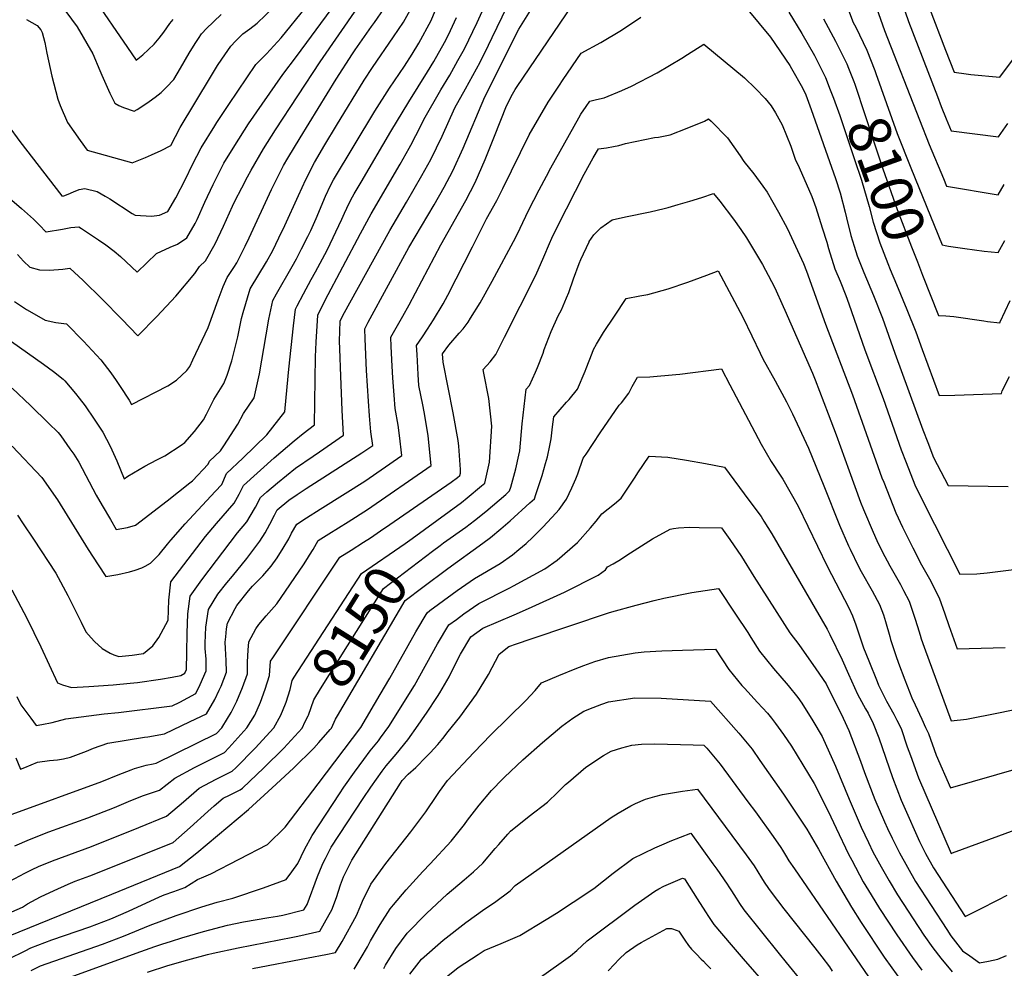
# Model space of a CAD drawing. Units: inches. Extents: x 2599078 to 2604477, y 1507334 to 1512726.
# Drawn here: x 2602810 to 2603484, y 1510903 to 1511552 of the extents above; entities that cross this region are included whole.
import ezdxf
from ezdxf.enums import TextEntityAlignment as Align

# ---------------------------------------------------------------- set-up
doc = ezdxf.new("R2010")
doc.units = ezdxf.units.IN
doc.header["$MEASUREMENT"] = 0
doc.layers.add('tile_2643_32_contour_10ft', color=156, linetype='Continuous')
doc.styles.add('Arial', font='arial.ttf')

msp = doc.modelspace()

# ---------------------------------------------------------------- linework, layer by layer
at = {"layer": 'tile_2643_32_contour_10ft'}
msp.add_line((2603056.99, 1511202.14, 8130), (2603063.35, 1511206.53, 8130), dxfattribs=at)
for points, elevation in [([(2602804.6, 1511161.87), (2602814.8, 1511142.36), (2602824.47, 1511122.88), (2602835.7, 1511098.23), (2602839.13, 1511096.76), (2602845.47, 1511094.98), (2602857.3, 1511095.71), (2602873.95, 1511096.75), (2602885.46, 1511097.88), (2602890.49, 1511098.42), (2602906.44, 1511100.72), (2602914.36, 1511102.12), (2602920.3, 1511103.18), (2602922.99, 1511104.74), (2602924.19, 1511107.3), (2602924.4, 1511118.85), (2602924.65, 1511132.23), (2602925, 1511145.31), (2602926.62, 1511157.59), (2602934.69, 1511168.78), (2602958.99, 1511200.92), (2602965.44, 1511208.49), (2602967.78, 1511212.33), (2602971.39, 1511218.56), (2602974.74, 1511224.99), (2602979.19, 1511228.92), (2602986.47, 1511235.13), (2602998.91, 1511245.2), (2603010.83, 1511253.41), (2603015.17, 1511256.29), (2603031.75, 1511267.67), (2603030.8, 1511284.91), (2603029.83, 1511308.28), (2603029.22, 1511326.88), (2603029.06, 1511332.11), (2603029.31, 1511345.85), (2603031.16, 1511349.61), (2603063.46, 1511407.96), (2603074.88, 1511427.3), (2603085.42, 1511445.57), (2603091.56, 1511456.52), (2603099.24, 1511472.54), (2603108, 1511491.91), (2603115.36, 1511505.03), (2603125.26, 1511523.21), (2603130.97, 1511534.94), (2603133.48, 1511540.12), (2603157.18, 1511589.41)], 8090), ([(2602874.36, 1511117.37), (2602877.82, 1511116.27), (2602886.89, 1511117.02), (2602894.66, 1511118.19), (2602901.11, 1511123.46), (2602905.19, 1511129.12), (2602911.53, 1511141.01), (2602912, 1511154.74), (2602913.38, 1511167.2), (2602937.19, 1511198.45), (2602944.68, 1511207.36), (2602956.86, 1511221.28), (2602960.17, 1511227.28), (2602963.13, 1511233.3), (2602984.15, 1511252.2), (2602998.01, 1511263.93), (2603003.97, 1511268.96), (2603011.91, 1511274.75), (2603012.5, 1511321.41), (2603012.95, 1511331.45), (2603014.03, 1511349.98), (2603019.18, 1511360.15), (2603043.31, 1511405.8), (2603050.7, 1511419.42), (2603070.51, 1511453.34), (2603076.75, 1511464.24), (2603077.86, 1511466.39), (2603084.58, 1511479.51), (2603086.65, 1511484), (2603098.33, 1511504.17), (2603104.52, 1511514.35), (2603110.11, 1511524.39), (2603114.53, 1511532.43), (2603123.23, 1511550.34), (2603134.45, 1511575.28)], 8080), ([(2602804.67, 1511299.84), (2602817.24, 1511288.15), (2602829.68, 1511276.04), (2602836.23, 1511269.64), (2602837.99, 1511267.27), (2602844.33, 1511258.42), (2602846.87, 1511254.75), (2602850.32, 1511249.28), (2602862.32, 1511226.73), (2602866.39, 1511219.49), (2602872.05, 1511209.9), (2602876.08, 1511203.16), (2602883.79, 1511204.6), (2602889.22, 1511206.02), (2602911, 1511222.69), (2602926.43, 1511235.09), (2602928.15, 1511236.5), (2602939.06, 1511247.8), (2602939.92, 1511249.91), (2602947.45, 1511257.09), (2602949.82, 1511260.55), (2602959.23, 1511275.25), (2602963.24, 1511282.68), (2602970.6, 1511293.43), (2602974.14, 1511309.87), (2602978.82, 1511336.59), (2602980.55, 1511347.23), (2602983.31, 1511360.1), (2602985.8, 1511364.52), (2602996.64, 1511383.34), (2602999.49, 1511388.61), (2603002.94, 1511395.28), (2603007.31, 1511403.8), (2603009.25, 1511407.96), (2603012.89, 1511416.25), (2603019.32, 1511431.37), (2603022.88, 1511438.7), (2603024.81, 1511442.66), (2603053.19, 1511489.75), (2603063.18, 1511505.41), (2603073.39, 1511520.48), (2603078.7, 1511528.79), (2603083.36, 1511536.21), (2603091.71, 1511551.69), (2603099.9, 1511571.75)], 8060), ([(2602860.11, 1511567.7), (2602883.64, 1511533.24), (2602889.71, 1511524.68), (2602894.17, 1511528.27), (2602898.16, 1511531.86), (2602902.02, 1511535.62), (2602905.35, 1511539.68), (2602908.58, 1511543.88), (2602912.7, 1511549.64), (2602915.03, 1511552.46)], 7980), ([(2603394.33, 1511567.82), (2603402.36, 1511545), (2603426.15, 1511483.62), (2603432.95, 1511466.77), (2603442.59, 1511443.59), (2603444.81, 1511438.33), (2603480.17, 1511432.43), (2603484.32, 1511439.52)], 8080), ([(2602780.52, 1511348.55), (2602826.14, 1511316.28), (2602832.97, 1511311.26), (2602839.76, 1511306.05), (2602840.83, 1511304.89), (2602848.05, 1511296.39), (2602850.67, 1511293.02), (2602854.78, 1511287.74), (2602860.98, 1511278.82), (2602866.94, 1511269.78), (2602871.87, 1511260.12), (2602876.35, 1511250.22), (2602881.5, 1511237.82), (2602883.98, 1511239.67), (2602895.51, 1511246.48), (2602903.92, 1511250.86), (2602909.37, 1511253.71), (2602920.55, 1511260.91), (2602923.11, 1511262.69), (2602929.61, 1511270.37), (2602935.73, 1511278.16), (2602937.8, 1511282.06), (2602942.84, 1511292.26), (2602947.47, 1511299.5), (2602949.8, 1511303.2), (2602952.04, 1511308.86), (2602955.26, 1511318.73), (2602959.24, 1511335.1), (2602961.92, 1511347.76), (2602963, 1511351.75), (2602967.67, 1511367.94), (2602978.92, 1511386.45), (2602983.35, 1511394.3), (2602987.5, 1511402.81), (2602991.57, 1511411.25), (2603000.84, 1511431.99), (2603005.86, 1511442.92), (2603011.72, 1511454.42), (2603018.98, 1511466.54), (2603026.91, 1511479.74), (2603045.93, 1511510.89), (2603051.55, 1511519.57), (2603065.88, 1511540.56), (2603072.72, 1511550.69), (2603078.54, 1511560.98)], 8050), ([(2602801.94, 1511479.75), (2602810.09, 1511468.8), (2602838.67, 1511431.61), (2602838.87, 1511431.4), (2602840.16, 1511431.78), (2602843.02, 1511432.89), (2602846.85, 1511434.46), (2602850.67, 1511436.01), (2602854.57, 1511436.71), (2602862.94, 1511434.64), (2602868.49, 1511431.56), (2602871.75, 1511429.58), (2602887.01, 1511419.64), (2602888.93, 1511418.4), (2602900.13, 1511417.8), (2602905.68, 1511418.41), (2602911.35, 1511420.98), (2602916.8, 1511430.35), (2602923.54, 1511443.13), (2602928.35, 1511453.15), (2602934.13, 1511464.54), (2602943.45, 1511479.61), (2602944.89, 1511481.79), (2602953.23, 1511494.24), (2602971.62, 1511521.64), (2602974.21, 1511524.13), (2602978.91, 1511528.9), (2602988.88, 1511539.95), (2603005.55, 1511560.35)], 8010), ([(2602806.32, 1511359.42), (2602814.53, 1511353.93), (2602818.23, 1511351.69), (2602827.24, 1511346.44), (2602834.64, 1511344.89), (2602842.03, 1511344.08), (2602853.64, 1511332.06), (2602865.47, 1511319.4), (2602872.33, 1511310.42), (2602875.99, 1511305.16), (2602878.74, 1511301.17), (2602884.8, 1511291.71), (2602886.56, 1511288.77), (2602911.46, 1511301.45), (2602917.36, 1511305.36), (2602924.29, 1511311.94), (2602926.49, 1511314.85), (2602928.6, 1511319.35), (2602939.08, 1511341.58), (2602945.78, 1511360.38), (2602949.26, 1511369.52), (2602952.04, 1511375.77), (2602956.64, 1511382.66), (2602958.64, 1511385.79), (2602964.31, 1511397.19), (2602967.05, 1511402.89), (2602982.46, 1511436.1), (2602987.06, 1511445.49), (2602990.62, 1511452.48), (2602993.59, 1511457.56), (2603001.95, 1511471.42), (2603026.71, 1511511.5), (2603037.85, 1511528.9), (2603039.64, 1511531.64), (2603050.85, 1511547.6), (2603052.83, 1511550.33), (2603059.46, 1511560.05)], 8040), ([(2602807.18, 1511046.68), (2602810.51, 1511038.94), (2602813.33, 1511040.21), (2602822.03, 1511043.78), (2602830.24, 1511044.87), (2602835.9, 1511045.49), (2602839.82, 1511046.18), (2602844.69, 1511047.18), (2602855.71, 1511051.33), (2602860.39, 1511053.49), (2602870.27, 1511056.88), (2602895.32, 1511060.9), (2602897.68, 1511061.22), (2602909.02, 1511063.19), (2602926.68, 1511071.56), (2602937.87, 1511076.98), (2602943.45, 1511086.62), (2602946.54, 1511093.16), (2602947.82, 1511095.96), (2602951.55, 1511105.34), (2602951.39, 1511113.46), (2602950.93, 1511121.6), (2602950.65, 1511125.94), (2602951.03, 1511129.7), (2602951.63, 1511135.21), (2602952.34, 1511138.94), (2602957.54, 1511149.1), (2602958.73, 1511151.07), (2602966.66, 1511161.26), (2602969.32, 1511164.32), (2602974.91, 1511169.72), (2602976.43, 1511171.43), (2602982.17, 1511178.08), (2602986.15, 1511183.82), (2602990.37, 1511190.29), (2602994.19, 1511196.87), (2602996.13, 1511200.55), (2602999.61, 1511206.85), (2603006.3, 1511211.16), (2603015.66, 1511217.14), (2603032.92, 1511227.9), (2603046.23, 1511236.33), (2603071.74, 1511253.77), (2603070.04, 1511267.52), (2603069.08, 1511274.54), (2603067.05, 1511286.13), (2603066.31, 1511295.18), (2603065.43, 1511307.02), (2603064.93, 1511315.13), (2603064.3, 1511328.38), (2603064.03, 1511334.94), (2603072.25, 1511349.23), (2603076.77, 1511356.92), (2603098.4, 1511398.06), (2603115.46, 1511428.49), (2603121.86, 1511440.72), (2603128.62, 1511456.55), (2603135.17, 1511472.5), (2603143.43, 1511493.36), (2603147.34, 1511501.4), (2603149.2, 1511504.43), (2603150.62, 1511506.57), (2603188.42, 1511562.04)], 8110), ([(2602807.88, 1511088.76), (2602810.77, 1511083.07), (2602817.47, 1511073.9), (2602821.14, 1511068.9), (2602825.1, 1511069.5), (2602832.2, 1511070.88), (2602841.54, 1511073.44), (2602867.7, 1511076.82), (2602877.63, 1511077.73), (2602914.43, 1511082.38), (2602919.53, 1511084.88), (2602930.43, 1511090.86), (2602933.6, 1511096.98), (2602937.67, 1511106.33), (2602937.7, 1511114.44), (2602936.99, 1511121.73), (2602937.04, 1511125.3), (2602937.4, 1511136.32), (2602939.33, 1511148.37), (2602945.69, 1511158.89), (2602951.85, 1511166.54), (2602955.68, 1511171.15), (2602965.56, 1511183.4), (2602974.4, 1511195.14), (2602977.93, 1511200.81), (2602981.28, 1511206.75), (2602984.46, 1511212.94), (2602986.35, 1511216.68), (2602994.25, 1511223.28), (2602999.91, 1511227.12), (2603006.12, 1511231.31), (2603044.27, 1511255.61), (2603051.68, 1511260.67), (2603050.39, 1511270.14), (2603049.5, 1511281.07), (2603048.7, 1511290.96), (2603047.38, 1511312.14), (2603046.46, 1511333.71), (2603046.26, 1511340.66), (2603048.51, 1511345.05), (2603076.54, 1511396.21), (2603093.77, 1511425.56), (2603100.6, 1511437.66), (2603106.58, 1511448.69), (2603113.68, 1511464.34), (2603128.58, 1511499.54), (2603151.75, 1511545.81), (2603162.04, 1511562.25)], 8100), ([(2602808.46, 1511391.59), (2602812.48, 1511386.91), (2602812.49, 1511386.89), (2602816.78, 1511382.82), (2602823.48, 1511381.03), (2602830.38, 1511380.67), (2602839.47, 1511381.47), (2602844.3, 1511382.1), (2602853.27, 1511373.68), (2602866.39, 1511360.92), (2602879.86, 1511347.28), (2602890.74, 1511335.74), (2602903.75, 1511348.93), (2602916.76, 1511362.86), (2602929.76, 1511378.55), (2602933.1, 1511383.3), (2602937.23, 1511387.22), (2602943.87, 1511398.9), (2602949.41, 1511410.92), (2602955.66, 1511424.55), (2602957.27, 1511427.92), (2602962.01, 1511437.24), (2602965.88, 1511444.79), (2602968.4, 1511449.18), (2602977, 1511463.83), (2602985.15, 1511476.8), (2603015.67, 1511523.5), (2603041.35, 1511560.38)], 8030), ([(2602814.57, 1511552.35), (2602821.97, 1511548.29), (2602824.31, 1511545.42), (2602825.25, 1511543.49), (2602827.22, 1511536.78), (2602828.6, 1511529.38), (2602831.86, 1511513.57), (2602836.03, 1511497.77), (2602837.63, 1511493.57), (2602842.64, 1511481.97), (2602846.99, 1511475.74), (2602851.35, 1511469.5), (2602856.14, 1511462.95), (2602886.56, 1511454.4), (2602886.99, 1511454.35), (2602896.1, 1511458.03), (2602900.16, 1511459.82), (2602906.76, 1511462.83), (2602913.37, 1511466.19), (2602919.9, 1511478.48), (2602940.68, 1511513.04), (2602945.48, 1511520.89), (2602948.41, 1511525.25), (2602954.57, 1511534.15), (2602957.82, 1511537.69), (2602962.69, 1511542.63), (2602967.56, 1511546.07), (2602972.53, 1511549.93), (2602984.02, 1511560.97)], 8000), ([(2603375.09, 1511565.35), (2603380.89, 1511550.31), (2603382.56, 1511547.18), (2603390.2, 1511531.54), (2603395.52, 1511517.46), (2603396.26, 1511515.39)], 8090), ([(2603414.4, 1511563.61), (2603418.67, 1511551.11), (2603438.49, 1511499.69), (2603441.17, 1511492.76), (2603444.59, 1511484.35), (2603447.98, 1511476.13), (2603480.34, 1511472.01), (2603486.82, 1511481.33)], 8070), ([(2603432.73, 1511560.77), (2603444.12, 1511531.36), (2603450.02, 1511516.33), (2603458.12, 1511515.25), (2603461.28, 1511514.87), (2603481.29, 1511513.03), (2603494.64, 1511530.97)], 8060), ([(2602841.53, 1511557.81), (2602849.34, 1511547.4), (2602859.97, 1511529.03), (2602864.87, 1511517.61), (2602866.07, 1511514.42), (2602871.75, 1511502.01), (2602875.16, 1511495.15), (2602877.73, 1511493.51), (2602881.11, 1511492.09), (2602888.28, 1511489.62), (2602890.25, 1511490.78), (2602894.96, 1511493.85), (2602898.64, 1511496.26), (2602902.73, 1511499.14), (2602906.71, 1511502.55), (2602910.54, 1511506.17), (2602915.4, 1511511.4), (2602920.02, 1511519.04), (2602926.04, 1511529.36), (2602930.1, 1511536.1), (2602932.26, 1511539.37), (2602934.49, 1511542.71), (2602934.55, 1511542.79), (2602934.87, 1511543.19), (2602937.56, 1511546.14), (2602947.91, 1511555.92)], 7990), ([(2602911.23, 1511193.05), (2602913.39, 1511195.76), (2602923.35, 1511207.07), (2602943.86, 1511229.19), (2602948.27, 1511234.08), (2602951.53, 1511241.6), (2602962.8, 1511252.06), (2602979.28, 1511267.96), (2602991.41, 1511283.67), (2602993.21, 1511300.92), (2602994.26, 1511313.07), (2602997.46, 1511342.64), (2602998.76, 1511354.11), (2602999.97, 1511356.45), (2603004.23, 1511364.55), (2603009.6, 1511374.31), (2603012.55, 1511379.72), (2603018.93, 1511391.48), (2603020.43, 1511394.55), (2603030.59, 1511415.79), (2603032.29, 1511419.72), (2603035.65, 1511426.54), (2603037.83, 1511430.97), (2603039.03, 1511433.05), (2603043.72, 1511441.04), (2603064.12, 1511475.64), (2603076.33, 1511496.02), (2603082.85, 1511506.27), (2603089.25, 1511516.66), (2603093.59, 1511523.73), (2603100.81, 1511536.79), (2603103.52, 1511541.89), (2603109.16, 1511553.81)], 8070), ([(2602948.04, 1511450.92), (2602949.83, 1511453.99), (2602957.15, 1511466.2), (2602966.71, 1511481.04), (2602975.93, 1511494.53), (2602990.14, 1511514.83), (2602999.41, 1511527.15), (2603023.13, 1511559.22)], 8020), ([(2603010.85, 1511189.36), (2603014.44, 1511195.57), (2603021.58, 1511200.14), (2603034.89, 1511208.49), (2603048.2, 1511216.9), (2603091.8, 1511246.88), (2603089.93, 1511265.13), (2603089.63, 1511267.47), (2603086.84, 1511283.65), (2603085.97, 1511288.58), (2603083.4, 1511301.82), (2603082.83, 1511309.37), (2603082.1, 1511323.02), (2603081.8, 1511329.22), (2603085.71, 1511335.22), (2603089.33, 1511340.31), (2603093.42, 1511346.78), (2603100.05, 1511357.82), (2603103.09, 1511363.59), (2603120.07, 1511396.76), (2603129.56, 1511415.83), (2603136.75, 1511428.54), (2603140.88, 1511436.64), (2603158.9, 1511473.53), (2603171.98, 1511495.9), (2603179.11, 1511506.77), (2603182.12, 1511511.26), (2603194.38, 1511529.29), (2603208.04, 1511536.74), (2603222.08, 1511545.23), (2603235.27, 1511554.02)], 8120), ([(2603308.57, 1511559.09), (2603324.23, 1511540.25), (2603337.38, 1511520.89), (2603338.54, 1511518.93), (2603346.15, 1511505.68), (2603348.25, 1511500.79), (2603351.99, 1511490.91), (2603368.64, 1511443.56), (2603371.82, 1511433.64), (2603375.28, 1511420.6), (2603376.31, 1511416.6), (2603379.23, 1511404.58), (2603381.44, 1511397.23), (2603383.55, 1511390.52), (2603388.11, 1511379.19), (2603394.81, 1511363.46), (2603400.9, 1511347.99), (2603409.27, 1511323.9), (2603428.55, 1511271.43), (2603431.86, 1511262.7), (2603435.8, 1511252.48), (2603440.76, 1511242.91), (2603445.88, 1511233.18), (2603486.94, 1511232.64)], 8120), ([(2603336.7, 1511557.46), (2603345.73, 1511542.77), (2603354.29, 1511527.75), (2603361.78, 1511512.76), (2603365.09, 1511504.18)], 8110), ([(2603360.37, 1511552.82), (2603368.68, 1511537.64), (2603376.49, 1511522.11), (2603377.63, 1511519.2), (2603381.14, 1511509.95)], 8100), ([(2603063.35, 1511206.53), (2603105.47, 1511235.61), (2603109.73, 1511238.72), (2603111.48, 1511240.18), (2603111.83, 1511241.77), (2603111.88, 1511244.28), (2603110.62, 1511260.12), (2603110.26, 1511264.06), (2603106.78, 1511282.95), (2603099.89, 1511317.65), (2603099.57, 1511323.5), (2603103.94, 1511329.36), (2603110.83, 1511337.73), (2603113.71, 1511340.61), (2603117.06, 1511345.07), (2603118.77, 1511347.83), (2603125.21, 1511358.48), (2603133.47, 1511373.34), (2603149.84, 1511403.36), (2603152.69, 1511409.44), (2603158.47, 1511421.66), (2603165.75, 1511435.79), (2603170.64, 1511445.21), (2603173.69, 1511450.95), (2603192.94, 1511485.16), (2603194.35, 1511487.53), (2603197.95, 1511492.95), (2603200.35, 1511496.54), (2603204.96, 1511497.54), (2603210.33, 1511498.78), (2603222.27, 1511503.91), (2603228.96, 1511506.83), (2603246.6, 1511516), (2603263.51, 1511526), (2603267.36, 1511528.49), (2603278.43, 1511535.48), (2603306.31, 1511512.4), (2603313.88, 1511505.3), (2603320.4, 1511498.44), (2603324.57, 1511493.37), (2603327.55, 1511488.42), (2603332.25, 1511480.23), (2603338.16, 1511465.77), (2603341.17, 1511456.69), (2603343.77, 1511451.1), (2603352.47, 1511431.19), (2603355.12, 1511423.77), (2603359.58, 1511409.79), (2603362.72, 1511399.93), (2603363.87, 1511395.71), (2603368.23, 1511381.67), (2603371.79, 1511373.12), (2603375.65, 1511363.48), (2603377.91, 1511357.63), (2603388.68, 1511326.31), (2603401.4, 1511292.84), (2603413.65, 1511257.72), (2603416.98, 1511249.03), (2603422.94, 1511233.64), (2603427.81, 1511223.94), (2603453.83, 1511172.62), (2603465.4, 1511172.69), (2603472.59, 1511173.53), (2603481.75, 1511174.65), (2603490.92, 1511175.77)], 8130), ([(2603396.26, 1511515.39), (2603411.01, 1511474.41), (2603420.31, 1511450.96), (2603441.79, 1511398.04), (2603443.83, 1511397.66)], 8090), ([(2603381.14, 1511509.95), (2603381.83, 1511508.12), (2603396.04, 1511465.3), (2603401.04, 1511450.17), (2603411.02, 1511422.43), (2603420.77, 1511396.69), (2603424.75, 1511386.5), (2603428.35, 1511377.4)], 8100), ([(2603365.09, 1511504.18), (2603367.23, 1511498.62), (2603371.55, 1511486.72), (2603381.74, 1511456.6), (2603386.42, 1511442.52), (2603391.65, 1511424.42), (2603394.57, 1511413.64), (2603399.05, 1511399.49), (2603404.51, 1511385.23), (2603406.16, 1511381.11), (2603410.4, 1511370.95)], 8110), ([(2603078.69, 1511196.96), (2603112.61, 1511221.74), (2603116.46, 1511224.77), (2603126.29, 1511232.98), (2603128.47, 1511234.87), (2603129.02, 1511236.89), (2603131.3, 1511247.22), (2603131.75, 1511249.29), (2603133.37, 1511273.82), (2603131.16, 1511292.79), (2603127.89, 1511310.29), (2603127.34, 1511312.8), (2603132.15, 1511318.08), (2603136.03, 1511323.02), (2603142.03, 1511334.97), (2603163.32, 1511377.41), (2603168.98, 1511389.83), (2603172.75, 1511398.99), (2603174.43, 1511402.64), (2603178.49, 1511411.23), (2603196.52, 1511446.44), (2603202.76, 1511457.64), (2603206.31, 1511463.78), (2603211.83, 1511464.52), (2603216.7, 1511465.35), (2603220.26, 1511466.19), (2603224.82, 1511467.45), (2603244.68, 1511471.61), (2603247.39, 1511471.94), (2603255.51, 1511473.36), (2603267.13, 1511477.93), (2603278.86, 1511482.92), (2603281.78, 1511484.32), (2603283.44, 1511482.85), (2603294.68, 1511471.33), (2603303.44, 1511458.97), (2603305.83, 1511455.15), (2603312.66, 1511446.63), (2603318.93, 1511438.36), (2603321.85, 1511434.09), (2603329.74, 1511420.5), (2603335.76, 1511409.02), (2603341.36, 1511397.21), (2603346.75, 1511385.23), (2603348.91, 1511380.09), (2603361.78, 1511343.82), (2603380.33, 1511295.47), (2603400.53, 1511238.5), (2603401.69, 1511235.49), (2603409.93, 1511214.58), (2603414.67, 1511204.7), (2603421.65, 1511190.59), (2603427.64, 1511178.97), (2603433.88, 1511167.66), (2603436.78, 1511161.96), (2603439.66, 1511156.26), (2603443.48, 1511145.43), (2603446.27, 1511137.36), (2603452.1, 1511121.35), (2603484.96, 1511122.31)], 8140), ([(2602803.01, 1511430.11), (2602811.23, 1511422.91), (2602819.24, 1511415.75), (2602821.41, 1511413.63), (2602823.54, 1511411.48), (2602827.83, 1511407.11), (2602828.02, 1511407.13), (2602839.17, 1511408.91), (2602844.85, 1511409.88), (2602850.4, 1511410.37), (2602852.33, 1511409.19), (2602859.69, 1511404.39), (2602863.93, 1511401.57), (2602868.88, 1511398.05), (2602874.71, 1511393.83), (2602878.85, 1511390.02), (2602890.32, 1511379.46), (2602903.49, 1511392.23), (2602912.86, 1511396.62), (2602918.03, 1511398.49), (2602924.37, 1511402.82), (2602930.12, 1511412.82), (2602931.49, 1511415.42), (2602936.78, 1511427.23), (2602942.32, 1511439.47), (2602948.04, 1511450.92)], 8020), ([(2603092.59, 1511188.29), (2603097.81, 1511192.24), (2603100.14, 1511193.98), (2603115.48, 1511204.8), (2603121.5, 1511209.35), (2603129.26, 1511215.49), (2603133.82, 1511219.35), (2603142.86, 1511227.22), (2603145.46, 1511229.56), (2603146.25, 1511232.04), (2603149.73, 1511244.72), (2603151.77, 1511254.07), (2603152.4, 1511257.1), (2603154.11, 1511275.46), (2603156.86, 1511299.27), (2603158.99, 1511301.78), (2603163.29, 1511311.01), (2603164.58, 1511314.03), (2603168.34, 1511323.91), (2603169.19, 1511326.35), (2603173.87, 1511338.66), (2603178.71, 1511349.47), (2603180.92, 1511353.68), (2603184.51, 1511361.84), (2603186.07, 1511365.52), (2603189.32, 1511374.87), (2603193.04, 1511385.23), (2603194.15, 1511388), (2603199.91, 1511400.09), (2603200.05, 1511400.37), (2603203.21, 1511405.07), (2603208.04, 1511409.69), (2603215.71, 1511415.27), (2603224.92, 1511417.26), (2603241.72, 1511420.83), (2603251.25, 1511423.08), (2603254.17, 1511423.77), (2603260.82, 1511425.63), (2603268.93, 1511427.98), (2603277.03, 1511430.59), (2603285.12, 1511433.17), (2603289.36, 1511428), (2603298.92, 1511415.75), (2603303.8, 1511408.69), (2603307.72, 1511402.89), (2603318.58, 1511384.58), (2603320.8, 1511380.76), (2603322.61, 1511377.4), (2603327.06, 1511368.7), (2603332.91, 1511355.91), (2603334.03, 1511353.46), (2603353, 1511310.31), (2603354.84, 1511305.58), (2603363.77, 1511282.39), (2603369.23, 1511268.02), (2603378.03, 1511243.22), (2603385.91, 1511221.87), (2603387.95, 1511216.76), (2603394.38, 1511201.25), (2603396.91, 1511195.65), (2603400.67, 1511188.07), (2603405.84, 1511178.23), (2603413.12, 1511165.37), (2603415.22, 1511161.47), (2603419.2, 1511154), (2603423.09, 1511142.39), (2603424.79, 1511136.67), (2603426.61, 1511130.73), (2603427.39, 1511128.17), (2603429.42, 1511122.52), (2603447.96, 1511072), (2603458.33, 1511073.19), (2603480.39, 1511077.65), (2603494.75, 1511080.59)], 8150), ([(2603443.83, 1511397.66), (2603446.18, 1511397.22), (2603457.25, 1511395.52), (2603470.42, 1511393.87), (2603479.99, 1511392.81), (2603484.61, 1511401.02)], 8090), ([(2603085.97, 1511163.56), (2603103.1, 1511176.5), (2603127.14, 1511193.73), (2603132.28, 1511197.64), (2603139.51, 1511203.72), (2603145.91, 1511209.19), (2603159.43, 1511221.44), (2603162.44, 1511224.25), (2603163.54, 1511227.21), (2603167.78, 1511240.17), (2603170.08, 1511248.34), (2603171.34, 1511252.89), (2603172.98, 1511260.67), (2603173.87, 1511265.21), (2603174.84, 1511273.49), (2603175.24, 1511276.84), (2603175.65, 1511280.33), (2603184.43, 1511290.29), (2603186.22, 1511292.21), (2603192.04, 1511299.23), (2603197.2, 1511311.51), (2603197.87, 1511313.46), (2603201.93, 1511323.82), (2603202.93, 1511326.35), (2603204.96, 1511329.99), (2603209.86, 1511338.05), (2603217.26, 1511349.3), (2603225.28, 1511361.33), (2603234.58, 1511363.09), (2603240.22, 1511364.13), (2603254.13, 1511368.08), (2603267.54, 1511372.49), (2603280.61, 1511377.23), (2603288.35, 1511380.38), (2603305.28, 1511348.49), (2603311.32, 1511335.88), (2603316.98, 1511324), (2603318.97, 1511320.1), (2603327.39, 1511305.03), (2603335.18, 1511290.49), (2603339.24, 1511282.26), (2603350.3, 1511258.77), (2603360.72, 1511233.03), (2603371.48, 1511206.19), (2603377.6, 1511191.99), (2603378.68, 1511189.59), (2603384.4, 1511177.9), (2603386.26, 1511174.44), (2603393.81, 1511161.17), (2603398.85, 1511151.75), (2603401.47, 1511144.62), (2603402.96, 1511140.16), (2603405.85, 1511129.93), (2603406.47, 1511127.86), (2603410.05, 1511116.86), (2603411.89, 1511111.54), (2603416.15, 1511100.2), (2603420.97, 1511087.78), (2603423.16, 1511083.02), (2603427.87, 1511073.18), (2603430.42, 1511067.63), (2603432.3, 1511063.4), (2603437.63, 1511048.6), (2603447.41, 1511026.15), (2603494.22, 1511039.66)], 8160), ([(2603410.4, 1511370.95), (2603417.51, 1511353.94), (2603423.61, 1511338.46), (2603427.99, 1511326.39), (2603439.71, 1511294.93), (2603450.37, 1511295.09), (2603482.4, 1511296.21), (2603482.93, 1511298.07), (2603487.76, 1511307.89)], 8110), ([(2603428.35, 1511377.4), (2603439.26, 1511349.78), (2603444.28, 1511349.43), (2603449.82, 1511348.99), (2603470.34, 1511346.07), (2603472.79, 1511345.72), (2603481.14, 1511344.76), (2603481.51, 1511345.46), (2603488.32, 1511360.04)], 8100), ([(2603229.3, 1511301.18), (2603233.14, 1511307.38), (2603241.62, 1511307.81), (2603259.4, 1511309.29), (2603262.13, 1511309.62), (2603290.56, 1511313.12), (2603296.23, 1511302.12), (2603317.78, 1511261.53), (2603324.67, 1511249.83), (2603330.74, 1511240.44), (2603332.66, 1511237.57), (2603343.11, 1511219.11), (2603363.03, 1511177.93), (2603377.93, 1511149.44), (2603380.35, 1511144.1), (2603382.62, 1511137.91), (2603387.94, 1511122.1), (2603391.47, 1511113.1), (2603397.11, 1511099.07), (2603398.23, 1511096.55), (2603401.57, 1511089.73), (2603403.73, 1511085.67), (2603408.66, 1511076.69), (2603410.8, 1511072.57), (2603413.57, 1511066.82), (2603417.83, 1511054.37), (2603420.02, 1511048.33), (2603425.57, 1511033.03), (2603447.91, 1510981.33), (2603448.78, 1510981.64), (2603491.72, 1510997.45)], 8170), ([(2602802.39, 1510909.16), (2602813.67, 1510914.7), (2602817.6, 1510916.57), (2602831.98, 1510922.12), (2602857.92, 1510931.12), (2602872.4, 1510936.5), (2602884.46, 1510941.83), (2602905.67, 1510951.55), (2602908.81, 1510952.87), (2602915.56, 1510955.27), (2602922.97, 1510957.87), (2602931.62, 1510963.38), (2602936.09, 1510965.24), (2602940.87, 1510967.35), (2602979.54, 1510987.43), (2602991.62, 1510999.23), (2603014.26, 1511028.9), (2603043.51, 1511067.49), (2603056.81, 1511090.05), (2603063.4, 1511101.29), (2603081.2, 1511133.03), (2603088.96, 1511146.19), (2603090.83, 1511147.57), (2603106.09, 1511158.84), (2603109.5, 1511161.27), (2603121.44, 1511169.56), (2603138.92, 1511179.97), (2603147.37, 1511185.81), (2603151.86, 1511189.48), (2603156.7, 1511193.59), (2603161.44, 1511197.99), (2603168.34, 1511204.98), (2603177.2, 1511214.28), (2603179.51, 1511216.76), (2603184.44, 1511223.95), (2603188.05, 1511231.59), (2603190.89, 1511237.84), (2603192.25, 1511241.27), (2603195.93, 1511251.91), (2603197.85, 1511254.83), (2603207.57, 1511269.35), (2603220.59, 1511288.32), (2603222.06, 1511289.97), (2603227.1, 1511296.53), (2603229.3, 1511301.18)], 8170), ([(2602804.71, 1511260.23), (2602825.1, 1511238.8), (2602835.78, 1511223.37), (2602856.69, 1511189.54), (2602863.64, 1511178.88), (2602868.97, 1511170.93), (2602877.03, 1511172.36), (2602885.17, 1511174.07), (2602889.03, 1511175.29), (2602893.59, 1511176.86), (2602895.9, 1511178.04), (2602899.49, 1511180.11), (2602905.54, 1511186.06), (2602911.23, 1511193.05)], 8070), ([(2602817.8, 1510901.18), (2602822.25, 1510903.51), (2602824.11, 1510904.38), (2602866.66, 1510919.26), (2602881.1, 1510924.71), (2602899.17, 1510932.22), (2602917.02, 1510938.7), (2602934.72, 1510944.75), (2602945.05, 1510948), (2602955.92, 1510950.74), (2602976.95, 1510957.84), (2602992.41, 1510963.41), (2602996.34, 1510968.78), (2603000.43, 1510974.47), (2603004.91, 1510984.01), (2603010.28, 1510993.63), (2603028.9, 1511022.15), (2603031.9, 1511026.64), (2603039.23, 1511037.01), (2603045.63, 1511045.67), (2603049.97, 1511051.49), (2603055.56, 1511058.4), (2603057.12, 1511060.4), (2603062.71, 1511068.25), (2603080.28, 1511096.24), (2603096.1, 1511124.75), (2603103.95, 1511137.86), (2603109.01, 1511141.59), (2603114.21, 1511145.41), (2603124.33, 1511152.5), (2603145.52, 1511163.24), (2603148.2, 1511164.53), (2603169.56, 1511176.29), (2603178, 1511182.12), (2603191.9, 1511194.16), (2603200.82, 1511204.18), (2603204.7, 1511208.81), (2603206.34, 1511210.85), (2603208.53, 1511213.8), (2603217.36, 1511220.75), (2603221.83, 1511224.51), (2603231.51, 1511238.9), (2603233.29, 1511241.88), (2603241, 1511253.43), (2603253.76, 1511252.72), (2603266.74, 1511250.58), (2603279.72, 1511248.38), (2603292.76, 1511245.87), (2603309.39, 1511223.32), (2603317.7, 1511212.05), (2603319.66, 1511208.93), (2603325.16, 1511200.17), (2603362.97, 1511134.85), (2603364.8, 1511131.16), (2603373.28, 1511113.81), (2603377.54, 1511104.05), (2603383.66, 1511090.33), (2603389.34, 1511080.22), (2603390.95, 1511077.37), (2603394.58, 1511070.29), (2603398.28, 1511060.45), (2603407.78, 1511033.25), (2603413.73, 1511017.75), (2603415.53, 1511013.68), (2603426.29, 1510989.41), (2603430.43, 1510981.33), (2603435.7, 1510971.41), (2603457.59, 1510938.05), (2603467.56, 1510943.06), (2603480.21, 1510949.48), (2603486.2, 1510952.63)], 8180), ([(2602808.34, 1511212.92), (2602812.35, 1511206.99), (2602819.41, 1511196.44), (2602834.65, 1511173.2), (2602842.84, 1511157.93), (2602844.11, 1511155.57), (2602852.1, 1511139.65), (2602855.16, 1511133.11), (2602858.8, 1511128.86), (2602861.08, 1511126.51), (2602866.29, 1511121.59), (2602871.98, 1511118.38), (2602874.36, 1511117.37)], 8080), ([(2602845.05, 1510896.86), (2602889.71, 1510913.02), (2602902.36, 1510917.56), (2602907.17, 1510919.25), (2602913.93, 1510921.3), (2602920.96, 1510923.43), (2602935.75, 1510927.83), (2602952.32, 1510932.14), (2602963.28, 1510934.39), (2602980.53, 1510937.33), (2602986.54, 1510938.44), (2602990.08, 1510939.09), (2603004.59, 1510942.64), (2603006.7, 1510946.34), (2603013.91, 1510965.44), (2603017.1, 1510973.35), (2603018.15, 1510975.76), (2603019.26, 1510977.88), (2603023.34, 1510985.49), (2603045.15, 1511018.85), (2603050.36, 1511026.72), (2603058.23, 1511037.61), (2603060.96, 1511041.33), (2603067.82, 1511049.32), (2603075.68, 1511059.2), (2603082.9, 1511069.05), (2603087.38, 1511075.68), (2603088.53, 1511077.4), (2603096.07, 1511088.77), (2603097.57, 1511091.33), (2603103.99, 1511102.32), (2603105.29, 1511104.81), (2603111.78, 1511117.88), (2603118.93, 1511129.54), (2603127.19, 1511135.61), (2603148.64, 1511144.79), (2603158.5, 1511148.97), (2603182.99, 1511160.34), (2603206.05, 1511171.9), (2603211.13, 1511175.59), (2603212.47, 1511177.66), (2603216.3, 1511179.7), (2603221.52, 1511182.64), (2603225.65, 1511185.63), (2603243.26, 1511196.84), (2603255.51, 1511203.45), (2603257.79, 1511203.88), (2603261.14, 1511204.19), (2603268.78, 1511204.64), (2603275.41, 1511204.6), (2603290.66, 1511204.31), (2603296.42, 1511196.32), (2603304.25, 1511184.7), (2603312.84, 1511170.94), (2603337.5, 1511132.4), (2603343.55, 1511124.35), (2603355.31, 1511107.66), (2603362.34, 1511097.41), (2603374, 1511074.05), (2603377.91, 1511065.48), (2603385.91, 1511044.49), (2603388.57, 1511036.76), (2603395.72, 1511018.13), (2603402.21, 1511002.89), (2603404.26, 1510998.31), (2603407.46, 1510991.76), (2603412.6, 1510981.75), (2603417.91, 1510971.86), (2603423.42, 1510962.12), (2603444.9, 1510929.21), (2603447.69, 1510924.93), (2603455.72, 1510914.65), (2603460.59, 1510911.13), (2603467.24, 1510906.36), (2603473.59, 1510907.55), (2603479.9, 1510908.9), (2603485.81, 1510911.31)], 8190), ([(2602806.62, 1510986.57), (2602816.54, 1510990.87), (2602829.88, 1510996.12), (2602856.66, 1511005.69), (2602874.85, 1511012.78), (2602884.53, 1511016.86), (2602894.04, 1511020.77), (2602896.77, 1511021.67), (2602905.69, 1511024.59), (2602916.19, 1511032.78), (2602929.62, 1511040.1), (2602950.12, 1511050.52), (2602953.16, 1511053.59), (2602965.59, 1511067.29), (2602970.88, 1511076.06), (2602974.86, 1511084.83), (2602978.01, 1511093.8), (2602980.97, 1511103.24), (2602981.74, 1511112.98), (2602983.18, 1511115.21), (2603029.27, 1511184.29), (2603036.87, 1511189.08), (2603045.48, 1511194.47), (2603050.18, 1511197.43), (2603056.99, 1511202.14)], 8130), ([(2602992.31, 1511085), (2602995.25, 1511093.55), (2602996.57, 1511099.74), (2602997.95, 1511101.95), (2603044.11, 1511173.01), (2603073.99, 1511193.52), (2603078.69, 1511196.96)], 8140), ([(2602804.64, 1511008.18), (2602866.19, 1511030.66), (2602877.42, 1511035.2), (2602886.18, 1511038.63), (2602888.43, 1511039.38), (2602896.51, 1511041.76), (2602901.28, 1511042.63), (2602903.35, 1511043.1), (2602944.69, 1511063.4), (2602948.32, 1511067.34), (2602952.17, 1511073.68), (2602954.72, 1511077.9), (2602958.66, 1511085.54), (2602962.48, 1511094.91), (2602965.91, 1511104.32), (2602965.94, 1511112.6), (2602966.32, 1511120.5), (2602966.91, 1511126.23), (2602971.65, 1511135.04), (2602973.66, 1511138.1), (2602978.82, 1511143.93), (2602986.08, 1511152.32), (2603004.24, 1511179.01), (2603007.09, 1511183.28), (2603008.5, 1511185.48), (2603010.85, 1511189.36)], 8120), ([(2603007.45, 1511075.55), (2603007.64, 1511075.94), (2603011.39, 1511086.49), (2603016.02, 1511093.96), (2603058.99, 1511162.84), (2603092.59, 1511188.29)], 8150), ([(2602897.45, 1510900.04), (2602911.36, 1510904.49), (2602925.06, 1510908.49), (2602938.56, 1510912.12), (2602942.52, 1510913.08), (2602959.43, 1510916.64), (2602996.88, 1510923.95), (2603000.32, 1510924.68), (2603015.44, 1510928.08), (2603021.9, 1510939.47), (2603023.65, 1510942.61), (2603026.79, 1510951.13), (2603029.7, 1510959.7), (2603031.72, 1510965.37), (2603036.38, 1510974.87), (2603037.39, 1510976.74), (2603070.76, 1511029.53), (2603071.95, 1511031.17), (2603076.05, 1511035.54), (2603081.14, 1511040.26), (2603088.39, 1511047.37), (2603090.98, 1511050.18), (2603096.21, 1511055.85), (2603099.67, 1511060.07), (2603103.47, 1511064.78), (2603111.3, 1511074.52), (2603122.73, 1511090.45), (2603131.04, 1511103.74), (2603138.35, 1511117.7), (2603145.04, 1511122.99), (2603150.18, 1511124.88), (2603160.15, 1511128.31), (2603213.17, 1511146.17), (2603215.48, 1511146.82), (2603232.15, 1511151.37), (2603244.42, 1511154.55), (2603251.13, 1511156.07), (2603270.28, 1511160.08), (2603288.55, 1511162.77), (2603300.29, 1511145.15), (2603308.6, 1511132.6), (2603310.75, 1511129.19), (2603316.65, 1511119.9), (2603326.28, 1511107.96), (2603336.32, 1511096.27), (2603342.94, 1511088.07), (2603345.65, 1511084.16), (2603353.14, 1511072.11), (2603359.49, 1511061.28), (2603368.79, 1511040.99), (2603378.01, 1511018.48), (2603386.25, 1510999.37), (2603391.27, 1510988.76), (2603394.27, 1510982.43), (2603399.91, 1510972.15), (2603405.54, 1510962.5), (2603411.24, 1510952.91), (2603429.19, 1510925.26), (2603435.32, 1510916.6), (2603440.72, 1510909.65), (2603448.65, 1510900.13)], 8200), ([(2603022.61, 1511066.09), (2603023.52, 1511067.11), (2603026.22, 1511073.24), (2603027.54, 1511075.51), (2603073.98, 1511154.51), (2603085.97, 1511163.56)], 8160), ([(2602969.36, 1510902.47), (2603007.42, 1510909.81), (2603019.61, 1510912.17), (2603026.3, 1510913.52), (2603030.71, 1510921.06), (2603040.58, 1510938.89), (2603043.11, 1510944.72), (2603044.67, 1510948.59), (2603050.44, 1510960.35), (2603060.73, 1510974.4), (2603071, 1510987.44), (2603077.88, 1510996.02), (2603088, 1511009.84), (2603095.58, 1511020.92), (2603097.41, 1511023.73), (2603102.82, 1511031.29), (2603121.05, 1511050.48), (2603132.65, 1511062.54), (2603156.6, 1511086.05), (2603163.07, 1511092.87), (2603167.38, 1511098.24), (2603179.29, 1511103.2), (2603190.33, 1511107.62), (2603196.39, 1511109.91), (2603203.78, 1511112.66), (2603213.14, 1511115.55), (2603231.41, 1511118.6), (2603237.6, 1511119.34), (2603249.79, 1511120.14), (2603263.81, 1511120.61), (2603286.44, 1511121.23), (2603295.53, 1511107.23), (2603304.59, 1511096.31), (2603306.28, 1511094.38), (2603315.24, 1511084.75), (2603322.01, 1511077.37), (2603324.8, 1511074.03), (2603327.56, 1511070.32), (2603333.16, 1511062.75), (2603338.49, 1511054.65), (2603354.16, 1511029.19), (2603363.7, 1511010.32), (2603369.03, 1510998.54), (2603377.63, 1510980.79), (2603379.8, 1510976.61), (2603387.6, 1510961.95), (2603393, 1510953.01), (2603398.93, 1510943.59), (2603410.69, 1510925.59), (2603421.45, 1510909.99), (2603427.86, 1510901.28)], 8210), ([(2603133.05, 1511024.32), (2603140.9, 1511032.44), (2603141.96, 1511033.48), (2603154.61, 1511045.32), (2603168.01, 1511057.27), (2603181.29, 1511068.43), (2603188.69, 1511073.94), (2603196.4, 1511078.79), (2603202.61, 1511081.22), (2603208.65, 1511083.52), (2603213.11, 1511085.1), (2603231.18, 1511087.87), (2603249.26, 1511087.74), (2603283.09, 1511085.59), (2603302.52, 1511063.6), (2603311.53, 1511052.64), (2603316.96, 1511044.93), (2603333.03, 1511021.82), (2603348.94, 1510997.82), (2603357.1, 1510984.13), (2603369.18, 1510962.21), (2603379.56, 1510944.55), (2603386.26, 1510934.01), (2603402.12, 1510910.33), (2603407.28, 1510902.85), (2603413.19, 1510894.73)], 8220), ([(2602803.22, 1510962.26), (2602813.46, 1510967.77), (2602818.45, 1510970.2), (2602822.86, 1510972.28), (2602832.31, 1510976.12), (2602859.05, 1510985.98), (2602891.54, 1510999.1), (2602910.34, 1511006.72), (2602922.11, 1511016.57), (2602932.92, 1511025.93), (2602944.53, 1511032.26), (2602955.54, 1511037.63), (2602957.89, 1511039.83), (2602971.28, 1511053.48), (2602984, 1511067.23), (2602988.82, 1511076), (2602991.92, 1511083.84), (2602992.31, 1511085)], 8140), ([(2602804.42, 1510941.26), (2602811.77, 1510944.53), (2602815.32, 1510946.68), (2602824.17, 1510951.5), (2602833.55, 1510956.01), (2602843.21, 1510960.36), (2602847.97, 1510962.23), (2602858.03, 1510965.95), (2602907.73, 1510985.84), (2602914.98, 1510988.84), (2602926.66, 1510999.06), (2602938.73, 1511009.91), (2602943.21, 1511013.86), (2602949.34, 1511019.21), (2602953.51, 1511021.23), (2602960.97, 1511024.74), (2602962.5, 1511026.07), (2602977.09, 1511039.87), (2602990.77, 1511053.47), (2603003.3, 1511067.17), (2603005.53, 1511071.67), (2603007.45, 1511075.55)], 8150), ([(2602802.26, 1510924.72), (2602873.1, 1510953.47), (2602919.28, 1510972.24), (2602931.13, 1510981.78), (2602966.67, 1511011.45), (2602982.84, 1511026.22), (2602997.52, 1511039.7), (2603011.26, 1511053.41), (2603014.74, 1511057.28), (2603022.61, 1511066.09)], 8160), ([(2603059.34, 1510902.57), (2603060.56, 1510904.73), (2603067.6, 1510916.28), (2603075.29, 1510926.62), (2603088.47, 1510940.16), (2603102.69, 1510953.36), (2603114.25, 1510963.23), (2603120.7, 1510968.72), (2603127.2, 1510974.71), (2603135.66, 1510984.58), (2603138.07, 1510987.51), (2603144.17, 1510994.41), (2603146.13, 1510996.61), (2603158.83, 1511006.78), (2603171.39, 1511016.38), (2603178.43, 1511023.23), (2603183.84, 1511028.48), (2603185.79, 1511030.16), (2603197.74, 1511040.28), (2603209.84, 1511048.31), (2603214.96, 1511051.31), (2603222.43, 1511053.63), (2603229.22, 1511055.34), (2603235.81, 1511056.07), (2603245.05, 1511056.3), (2603271.26, 1511055.64), (2603278.58, 1511055.45), (2603280.48, 1511053.29), (2603289.61, 1511042.38), (2603308.73, 1511016.71), (2603313.9, 1511009.68), (2603325.98, 1510992.9), (2603331.25, 1510985.44), (2603332.44, 1510983.49), (2603334.43, 1510980.13), (2603336.78, 1510976.26), (2603340.49, 1510970.71), (2603391.27, 1510896.78)], 8230), ([(2603039.1, 1510902.09), (2603043.9, 1510909.95), (2603048.04, 1510917.25), (2603050.24, 1510921.51), (2603056.87, 1510932.67), (2603063.57, 1510943.33), (2603065.96, 1510946.18), (2603074.59, 1510956.44), (2603086.07, 1510968.93), (2603091.15, 1510974.08), (2603105.35, 1510989.74), (2603114.61, 1511001.19), (2603116.7, 1511003.99), (2603124.72, 1511014.31), (2603133.05, 1511024.32)], 8220), ([(2603077.23, 1510898.72), (2603085.09, 1510908.77), (2603099.9, 1510921.98), (2603115.43, 1510933.88), (2603128.55, 1510943.3), (2603135.04, 1510947.75), (2603145.82, 1510955.65), (2603149.22, 1510959.37), (2603214.98, 1511005.8), (2603219.84, 1511008.85), (2603228.53, 1511013.96), (2603231.63, 1511015.57), (2603238.45, 1511018.51), (2603244.85, 1511020.33), (2603250.27, 1511021.64), (2603263.81, 1511023.96), (2603274.06, 1511025.32), (2603307.6, 1510980.28), (2603312.94, 1510972.87), (2603315.54, 1510968.66), (2603317.93, 1510964.67), (2603319.93, 1510961.51), (2603322.83, 1510957.18), (2603324.56, 1510954.78), (2603333.38, 1510943.33), (2603354.6, 1510916.74), (2603359.39, 1510910.56), (2603364.52, 1510903.59), (2603366.46, 1510900.62)], 8240), ([(2603099.75, 1510894.69), (2603110.28, 1510903.07), (2603123.97, 1510912.09), (2603128.14, 1510914.83), (2603139.68, 1510919.6), (2603152.52, 1510925.06), (2603170.54, 1510936.12), (2603177.49, 1510940.45), (2603189.04, 1510947.87), (2603203.16, 1510957.37), (2603216.47, 1510967.7), (2603229.81, 1510977.73), (2603244.83, 1510985.06), (2603252.94, 1510988.62), (2603255.46, 1510989.66), (2603269.55, 1510995.19), (2603284.65, 1510974.23), (2603287.29, 1510970.54), (2603294.55, 1510960.24), (2603295.71, 1510958.5), (2603297.55, 1510955.66), (2603300.75, 1510950.68), (2603303, 1510947.02), (2603305.93, 1510942.78), (2603330.13, 1510912.45), (2603334.92, 1510906.49), (2603346.16, 1510892.9)], 8250), ([(2603166.69, 1510896.56), (2603179.23, 1510905.4), (2603187.12, 1510911.08), (2603191.45, 1510914.85), (2603198.57, 1510921.52), (2603231.18, 1510945.82), (2603244.84, 1510955.36), (2603247.61, 1510957.04), (2603251.06, 1510958.88), (2603263.92, 1510964.33), (2603265.17, 1510963.99), (2603265.68, 1510963.19), (2603274.03, 1510950.23), (2603279.59, 1510941.3), (2603281.68, 1510938.11), (2603283.13, 1510935.97), (2603285.46, 1510932.62), (2603297.22, 1510918.67), (2603305.39, 1510909.22), (2603322.47, 1510889.46)], 8260), ([(2603212.92, 1510900.79), (2603217.34, 1510905.56), (2603220.29, 1510908.61), (2603225.34, 1510913.43), (2603232.74, 1510918.59), (2603235.54, 1510920.2), (2603253.12, 1510929.82), (2603256.41, 1510929.78), (2603260.21, 1510928.47), (2603261.38, 1510927.95), (2603265.38, 1510921.81), (2603267.89, 1510918.13), (2603270.09, 1510915.77), (2603273.39, 1510912.26), (2603276.77, 1510908.91), (2603278.21, 1510907.49), (2603280.15, 1510905.55), (2603283.3, 1510902.32)], 8270)]:
    msp.add_lwpolyline(points, dxfattribs=dict(at, elevation=elevation))

# ---------------------------------------------------------------- texts
at = {"color": 18, "style": 'Arial'}
for s, rotation, p in [('8100', -70.22314, (2603403.53, 1511443.24)), ('8150', 58.03718, (2603042.59, 1511136.55))]:
    msp.add_text(s, height=28.8, rotation=rotation, dxfattribs=at).set_placement(p, align=Align.MIDDLE_CENTER)

doc.saveas('drawing.dxf')
